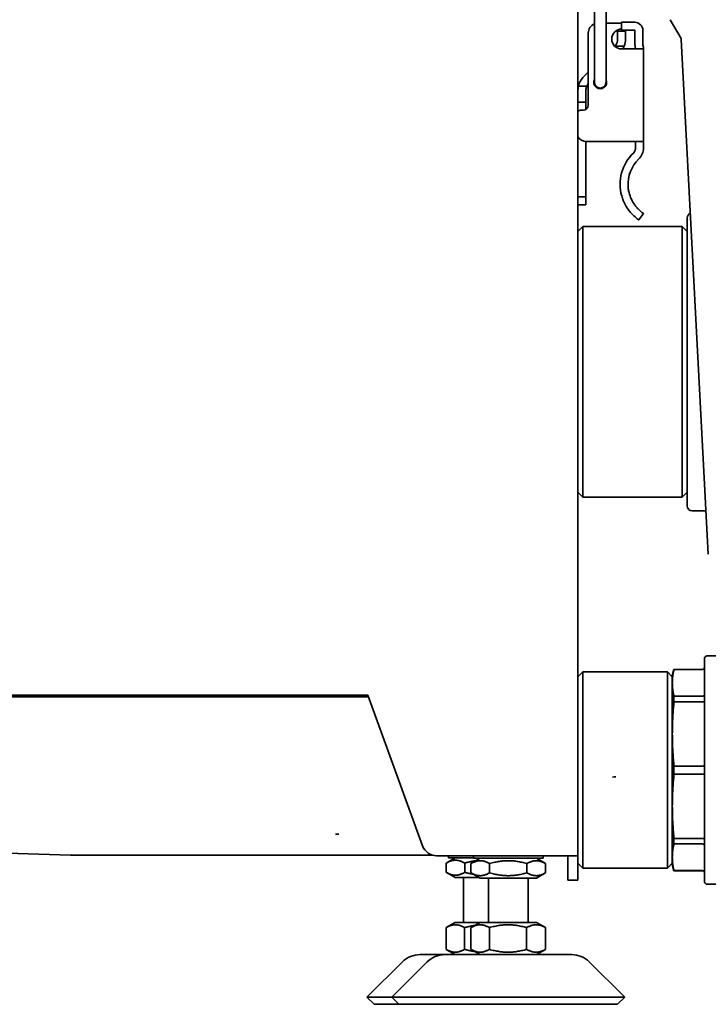
# Model space of a CAD drawing. Units: millimetres. Extents: x 0 to 3564, y 0 to 2520.
# Drawn here: x 2270 to 2409, y 1634 to 1832 of the extents above; entities that cross this region are included whole.
import ezdxf

# ---------------------------------------------------------------- set-up
doc = ezdxf.new("R2010")
doc.units = ezdxf.units.MM
doc.header["$LTSCALE"] = 6
doc.layers.add('Visible (ISO)', color=7, linetype='Continuous', lineweight=35)

msp = doc.modelspace()

# ---------------------------------------------------------------- linework, layer by layer
at = {"layer": 'Visible (ISO)'}
for p, q in [((2382.541, 1664.009), (2382.541, 1866.009)), ((2385.864, 1838.51), (2385.864, 1824.01)), ((2388.214, 1838.51), (2388.214, 1824.01)), ((2388.214, 1831.61), (2391.341, 1831.609)), ((2391.341, 1831.609), (2391.341, 1831.779)), ((2393.98, 1831.779), (2391.341, 1831.779)), ((2391.341, 1831.609), (2391.341, 1830.409)), ((2401.097, 1832.306), (2403.296, 1828.497)), ((2384.641, 1829.61), (2384.638, 1815.11)), ((2390.541, 1830.009), (2392.141, 1830.009)), ((2390.541, 1828.451), (2390.541, 1830.009)), ((2391.341, 1830.179), (2391.341, 1830.409)), ((2391.341, 1830.179), (2393.98, 1830.179)), ((2392.141, 1828.451), (2392.141, 1830.009)), ((2394.03, 1830.129), (2394.029, 1827.183)), ((2395.63, 1830.128), (2395.629, 1827.183)), ((2403.343, 1828.34), (2408.774, 1724.703)), ((2390.059, 1827.009), (2391.872, 1827.009)), ((2391.34, 1826.409), (2394.09, 1826.409)), ((2394.14, 1826.41), (2394.054, 1826.897)), ((2395.74, 1826.408), (2394.09, 1826.409)), ((2395.715, 1826.69), (2395.63, 1827.174)), ((2395.74, 1826.404), (2395.737, 1807.808)), ((2385.864, 1824.01), (2385.864, 1819.71)), ((2388.214, 1819.71), (2388.214, 1824.01)), ((2383.762, 1820.886), (2384.639, 1821.734)), ((2382.643, 1818.909), (2384.316, 1818.909)), ((2384.141, 1815.709), (2384.141, 1818.009)), ((2382.541, 1815.709), (2384.141, 1815.709)), ((2384.141, 1814.246), (2384.141, 1815.709)), ((2383.638, 1814.111), (2383.238, 1814.111)), ((2384.141, 1796.657), (2384.141, 1807.813)), ((2394.087, 1807.809), (2384.237, 1807.81)), ((2395.737, 1807.808), (2394.087, 1807.809)), ((2394.137, 1807.809), (2394.136, 1806.455)), ((2395.737, 1807.808), (2395.736, 1806.455)), ((2384.141, 1796.657), (2382.541, 1796.657)), ((2384.141, 1796.657), (2384.141, 1795.009)), ((2384.141, 1795.009), (2382.541, 1795.009)), ((2395.734, 1793.308), (2394.829, 1791.989)), ((2404.541, 1792.424), (2404.541, 1764.924)), ((2382.541, 1789.674), (2383.541, 1790.674)), ((2383.541, 1790.674), (2383.541, 1736.174)), ((2403.541, 1790.674), (2383.541, 1790.674)), ((2403.541, 1736.174), (2403.541, 1790.674)), ((2404.541, 1789.674), (2403.541, 1790.674)), ((2404.541, 1761.924), (2404.541, 1764.924)), ((2404.541, 1761.924), (2404.541, 1735.924)), ((2382.541, 1737.174), (2383.541, 1736.174)), ((2404.541, 1737.174), (2403.541, 1736.174)), ((2403.541, 1736.174), (2383.541, 1736.174)), ((2404.541, 1734.424), (2404.541, 1735.924)), ((2405.541, 1733.424), (2408.317, 1733.424)), ((2408.041, 1658.761), (2408.041, 1703.761)), ((2408.541, 1704.261), (2419.541, 1704.261)), ((2382.541, 1700.011), (2383.541, 1701.011)), ((2383.541, 1701.011), (2383.541, 1661.511)), ((2400.541, 1701.011), (2383.541, 1701.011)), ((2400.541, 1661.511), (2400.541, 1701.011)), ((2401.541, 1700.011), (2400.541, 1701.011)), ((2401.541, 1700.261), (2401.875, 1701.511)), ((2401.875, 1701.495), (2401.875, 1701.511)), ((2407.541, 1701.511), (2401.875, 1701.511)), ((2401.875, 1701.495), (2407.541, 1701.495)), ((2401.541, 1698.814), (2401.541, 1700.261)), ((2401.541, 1688.532), (2401.541, 1698.814)), ((1357.041, 1696.309), (2340.284, 1696.309)), ((1365.112, 1696.078), (2280.471, 1664.113)), ((2340.408, 1695.971), (1371.201, 1695.971)), ((2340.284, 1696.309), (2351.322, 1665.983)), ((2401.875, 1695.003), (2401.875, 1696.134)), ((2407.541, 1696.134), (2401.875, 1696.134)), ((2401.875, 1695.003), (2407.541, 1695.003)), ((2401.541, 1673.99), (2401.541, 1688.532)), ((2401.875, 1680.461), (2401.875, 1682.06)), ((2401.875, 1682.06), (2407.541, 1682.06)), ((2401.875, 1680.461), (2407.541, 1680.461)), ((2401.541, 1663.707), (2401.541, 1673.99)), ((2401.875, 1666.388), (2401.875, 1667.519)), ((2401.875, 1667.519), (2407.541, 1667.519)), ((2401.875, 1666.388), (2407.541, 1666.388)), ((2280.471, 1664.113), (2280.541, 1664.111)), ((2280.541, 1664.111), (2280.61, 1664.111)), ((2283.546, 1664.111), (2280.61, 1664.213)), ((2280.61, 1664.111), (2283.546, 1664.111)), ((2353.368, 1664.111), (2283.546, 1664.111)), ((2354.141, 1664.009), (2382.541, 1664.009)), ((2357.891, 1663.611), (2356.035, 1662.539)), ((2356.541, 1664.009), (2356.541, 1663.611)), ((2356.541, 1663.611), (2361.541, 1663.611)), ((2362.891, 1663.509), (2361.035, 1662.438)), ((2361.541, 1664.009), (2361.541, 1663.509)), ((2361.541, 1663.509), (2375.541, 1663.509)), ((2374.191, 1663.509), (2376.046, 1662.438)), ((2375.541, 1664.009), (2375.541, 1663.509)), ((2380.541, 1664.009), (2380.541, 1659.111)), ((2382.541, 1659.111), (2382.541, 1664.009)), ((2401.541, 1662.261), (2401.541, 1663.707)), ((2356.035, 1662.539), (2356.035, 1660.682)), ((2359.788, 1662.539), (2359.788, 1660.682)), ((2361.035, 1662.438), (2361.035, 1660.581)), ((2364.788, 1662.438), (2364.788, 1660.581)), ((2372.293, 1662.438), (2372.293, 1660.581)), ((2376.046, 1662.438), (2376.046, 1660.581)), ((2382.541, 1662.511), (2383.541, 1661.511)), ((2400.541, 1661.511), (2383.541, 1661.511)), ((2401.541, 1662.511), (2400.541, 1661.511)), ((2401.541, 1662.261), (2401.875, 1661.011)), ((2401.875, 1661.011), (2401.875, 1661.027)), ((2407.541, 1661.027), (2401.875, 1661.027)), ((2407.541, 1661.011), (2401.875, 1661.011)), ((2357.891, 1659.611), (2356.035, 1660.682)), ((2357.891, 1659.611), (2362.715, 1659.611)), ((2359.541, 1650.611), (2359.541, 1659.611)), ((2362.891, 1659.509), (2361.035, 1660.581)), ((2362.891, 1659.509), (2374.191, 1659.509)), ((2364.541, 1650.611), (2364.541, 1659.509)), ((2372.541, 1650.611), (2372.541, 1659.509)), ((2374.191, 1659.509), (2376.046, 1660.581)), ((2382.541, 1659.111), (2380.541, 1659.111)), ((2408.541, 1658.261), (2433.946, 1658.261)), ((2356.035, 1645.182), (2356.035, 1649.539)), ((2357.891, 1650.611), (2356.069, 1649.559)), ((2362.891, 1650.611), (2357.891, 1650.611)), ((2359.736, 1645.182), (2359.736, 1649.539)), ((2361.035, 1645.182), (2361.035, 1649.539)), ((2362.891, 1650.611), (2361.069, 1649.559)), ((2374.191, 1650.611), (2362.891, 1650.611)), ((2364.736, 1645.182), (2364.736, 1649.539)), ((2372.241, 1645.182), (2372.241, 1649.539)), ((2374.191, 1650.611), (2376.012, 1649.559)), ((2376.046, 1645.182), (2376.046, 1649.539)), ((2357.891, 1644.111), (2356.069, 1645.162)), ((2362.891, 1644.111), (2361.069, 1645.162)), ((2374.191, 1644.111), (2376.012, 1645.162)), ((2350.783, 1644.111), (2355.783, 1644.111)), ((2355.783, 1644.111), (2381.298, 1644.111)), ((2347.248, 1642.646), (2340.126, 1635.525)), ((2352.248, 1642.646), (2345.126, 1635.525)), ((2384.833, 1642.646), (2391.955, 1635.525)), ((2345.126, 1635.525), (2340.126, 1635.525)), ((2341.541, 1634.111), (2340.126, 1635.525)), ((2391.955, 1635.525), (2345.126, 1635.525)), ((2346.541, 1634.111), (2345.126, 1635.525)), ((2390.541, 1634.111), (2391.955, 1635.525)), ((2346.541, 1634.111), (2341.541, 1634.111)), ((2390.541, 1634.111), (2346.541, 1634.111))]:
    msp.add_line(p, q, dxfattribs=at)
for centre, radius, start, end in [((2386.641, 1829.61), 2, 112.85782, 179.98905), ((2393.98, 1830.129), 1.65, 359.98905, 89.98905), ((2391.341, 1828.409), 2, 89.98905, 269.98905), ((2393.98, 1830.129), 0.05, 359.98905, 89.98905), ((2388.141, 1828.451), 2.4, 323.06595, 0), ((2388.141, 1828.451), 4, 338.86681, 0), ((2402.993, 1828.322), 0.35, 3, 30), ((2388.141, 1828.451), 2.4, 320.62493, 323.06595), ((2388.141, 1828.451), 4, 329.29961, 338.86681), ((2395.679, 1827.183), 1.65, 179.98905, 189.98905), ((2395.679, 1827.183), 0.05, 179.98905, 189.98905), ((2394.09, 1826.404), 1.65, 0.14095, 9.98905), ((2394.09, 1826.404), 1.65, 359.98905, 0.14095), ((2386.541, 1818.009), 4, 134, 166.99712), ((2386.541, 1818.009), 2.4, 142.40831, 157.97569), ((2387.039, 1819.71), 1.3, 154.66832, 25.33168), ((2387.039, 1819.71), 1.175, 180, 0), ((2386.541, 1818.009), 4, 166.99712, 179.44586), ((2386.541, 1818.009), 2.4, 157.97569, 180), ((2383.238, 1813.111), 1, 89.98905, 134.17801), ((2383.638, 1815.111), 1, 269.98905, 359.98905), ((2384.237, 1809.81), 2, 211.99118, 269.98905), ((2392.736, 1806.456), 1.4, 313.86262, 359.98905), ((2392.736, 1806.456), 3, 313.86262, 359.98905), ((2399.735, 1799.173), 8.7, 133.86262, 195.64115), ((2399.735, 1799.173), 7.1, 133.86262, 183.71424), ((2405.541, 1792.424), 1, 111.36197, 180), ((2405.541, 1734.424), 1, 180, 270), ((2408.541, 1703.761), 0.5, 90, 180), ((2407.541, 1702.011), 0.5, 270, 0), ((2354.141, 1667.009), 3, 200, 270), ((2280.61, 1668.111), 4, 268, 270), ((2407.541, 1660.511), 0.5, 0, 90), ((2408.541, 1658.761), 0.5, 180, 270), ((2350.783, 1639.111), 5, 90, 135), ((2355.783, 1639.111), 5, 90, 135), ((2381.298, 1639.111), 5, 45, 90)]:
    msp.add_arc(centre, radius, start, end, dxfattribs=at)
for centre, major_axis, ratio, start_param, end_param in [((2407.541, 1701.991), (-0.5, -0.002), 0.9921019, 1.5673043, 2.3526345), ((2407.541, 1701.99), (-0.499, -0.025), 0.9915722, 2.3070975, 3.0927391), ((2407.541, 1696.562), (-0.5, 0.001), 0.8566388, 2.3574658, 3.1431167), ((2407.541, 1696.562), (-0.5, 0), 0.8559245, 1.5708262, 2.3561564), ((2407.541, 1695.277), (-0.5, 0), 0.5470948, 1.5706121, 2.3559944), ((2407.541, 1695.275), (-0.5, -0.001), 0.5457234, 2.35466, 3.1403108), ((2407.541, 1682.17), (-0.5, 0), 0.218348, 1.5707261, 2.3561084), ((2407.541, 1682.171), (-0.5, 0.001), 0.2198489, 2.3562905, 3.1419414), ((2402.664, 1681.291), (-205.701, -22.856), 0.00001, 4.7732215, 4.776459), ((2407.541, 1680.352), (-0.5, 0), 0.218358, 3.9270732, 4.7124034), ((2407.541, 1680.351), (-0.5, -0.001), 0.2198489, 3.1412439, 3.9268948), ((2449.94, 1681.225), (-205.594, -22.844), 0.00001, 0.9702694, 0.9743818), ((2407.541, 1667.245), (-0.5, 0), 0.5470948, 3.9271909, 4.7125732), ((2407.541, 1667.246), (-0.5, 0.001), 0.5457234, 3.1428745, 3.9285253), ((2407.541, 1665.96), (-0.5, 0), 0.8559245, 3.927029, 4.7123591), ((2407.541, 1665.959), (-0.5, -0.001), 0.8566388, 3.1400686, 3.9257195), ((2280.61, 1668.111), (-0.14, -3.998), 0.1494682, 0, 0.2295165), ((2407.541, 1660.531), (-0.5, 0.003), 0.9920562, 3.9336854, 4.7190676), ((2407.541, 1660.531), (-0.499, 0.025), 0.9915807, 3.1909489, 3.9765997)]:
    msp.add_ellipse(centre, major_axis=major_axis, ratio=ratio, start_param=start_param, end_param=end_param, dxfattribs=at)
for points, knots in [([(2395.734, 1793.308), (2395.734, 1793.308), (2395.632, 1793.374), (2395.238, 1793.673), (2394.948, 1793.911), (2394.513, 1794.36), (2394.363, 1794.524), (2394.063, 1794.896), (2393.913, 1795.103), (2393.561, 1795.644), (2393.34, 1796.053), (2392.979, 1796.938), (2392.841, 1797.415), (2392.705, 1798.14), (2392.669, 1798.424), (2392.65, 1798.714)], [2.7412822, 2.7412822, 2.7412822, 2.7412822, 2.93662222, 2.93662222, 3.13196224, 3.13196224, 3.21547036, 3.21547036, 3.29897848, 3.29897848, 3.43627841, 3.43627841, 3.57357834, 3.57357834, 3.65810405, 3.65810405, 3.65810405, 3.65810405]), ([(2394.829, 1791.989), (2394.829, 1791.989), (2394.705, 1792.069), (2394.229, 1792.43), (2393.881, 1792.716), (2393.355, 1793.254), (2393.172, 1793.455), (2392.806, 1793.904), (2392.623, 1794.154), (2392.181, 1794.827), (2391.902, 1795.342), (2391.553, 1796.197), (2391.446, 1796.514), (2391.357, 1796.828)], [3.24660707, 3.24660707, 3.24660707, 3.24660707, 3.46290518, 3.46290518, 3.67920328, 3.67920328, 3.77415176, 3.77415176, 3.86910023, 3.86910023, 4.03567962, 4.03567962, 4.12833681, 4.12833681, 4.12833681, 4.12833681])]:
    msp.add_open_spline(points, degree=3, knots=knots, dxfattribs=at)
for points, weights in [([(2401.875, 1701.495), (2401.541, 1700.112), (2401.541, 1698.814)], [1.63374154531, 1.68748304351, 1.68748304351]), ([(2401.541, 1698.814), (2401.541, 1697.517), (2401.875, 1696.134)], [1.68748304351, 1.68748304351, 1.63374154531]), ([(2401.875, 1695.003), (2401.541, 1691.664), (2401.541, 1688.532)], [1.63374154531, 1.68748304351, 1.68748304351]), ([(2401.541, 1688.532), (2401.541, 1685.399), (2401.875, 1682.06)], [1.68748304351, 1.68748304351, 1.63374154531]), ([(2401.875, 1680.461), (2401.541, 1677.122), (2401.541, 1673.99)], [1.63374154531, 1.68748304351, 1.68748304351]), ([(2401.541, 1673.99), (2401.541, 1670.857), (2401.875, 1667.519)], [1.68748304351, 1.68748304351, 1.63374154531]), ([(2401.875, 1666.388), (2401.541, 1665.005), (2401.541, 1663.707)], [1.63374154531, 1.68748304351, 1.68748304351]), ([(2359.788, 1662.539), (2357.911, 1663.623), (2356.035, 1662.539)], [1, 1.15470053838, 1]), ([(2362.047, 1663.022), (2360.984, 1662.885), (2359.788, 1662.539)], [1.06348508302, 1.04460159162, 1]), ([(2364.788, 1662.438), (2362.911, 1663.522), (2361.035, 1662.438)], [1, 1.15470053838, 1]), ([(2372.293, 1662.438), (2368.541, 1663.522), (2364.788, 1662.438)], [1, 1.15470053838, 1]), ([(2376.046, 1662.438), (2374.17, 1663.522), (2372.293, 1662.438)], [1, 1.15470053838, 1]), ([(2401.541, 1663.707), (2401.541, 1662.41), (2401.875, 1661.027)], [1.68748304351, 1.68748304351, 1.63374154531]), ([(2356.035, 1660.682), (2357.911, 1659.599), (2359.788, 1660.682)], [1, 1.15470053838, 1]), ([(2359.788, 1660.682), (2360.726, 1660.411), (2361.574, 1660.27)], [1, 1.03464039212, 1.0537674993]), ([(2361.035, 1660.581), (2362.911, 1659.497), (2364.788, 1660.581)], [1, 1.15470053838, 1]), ([(2364.788, 1660.581), (2368.541, 1659.497), (2372.293, 1660.581)], [1, 1.15470053838, 1]), ([(2372.293, 1660.581), (2374.17, 1659.497), (2376.046, 1660.581)], [1, 1.15470053838, 1]), ([(2359.736, 1649.539), (2357.886, 1650.623), (2356.035, 1649.539)], [1, 1.15470053838, 1]), ([(2361.833, 1650), (2360.843, 1649.859), (2359.736, 1649.539)], [1.0604208324, 1.0411633034, 1]), ([(2364.736, 1649.539), (2362.886, 1650.623), (2361.035, 1649.539)], [1, 1.15470053838, 1]), ([(2372.241, 1649.539), (2368.489, 1650.623), (2364.736, 1649.539)], [1, 1.15470053838, 1]), ([(2376.046, 1649.539), (2374.144, 1650.623), (2372.241, 1649.539)], [1, 1.15470053838, 1]), ([(2376.012, 1649.559), (2376.029, 1649.549), (2376.046, 1649.539)], [1.00245096104, 1.00123534524, 1]), ([(2356.035, 1645.182), (2357.886, 1644.099), (2359.736, 1645.182)], [1, 1.15470053838, 1]), ([(2359.736, 1645.182), (2360.843, 1644.862), (2361.833, 1644.721)], [1, 1.0411633034, 1.0604208324]), ([(2361.035, 1645.182), (2362.886, 1644.099), (2364.736, 1645.182)], [1, 1.15470053838, 1]), ([(2364.736, 1645.182), (2368.489, 1644.099), (2372.241, 1645.182)], [1, 1.15470053838, 1]), ([(2372.241, 1645.182), (2374.144, 1644.099), (2376.046, 1645.182)], [1, 1.15470053838, 1]), ([(2376.046, 1645.182), (2376.029, 1645.172), (2376.012, 1645.162)], [1, 1.00123534524, 1.00245096104])]:
    msp.add_rational_spline(points, weights, degree=2, dxfattribs=at)

doc.saveas('drawing.dxf')
